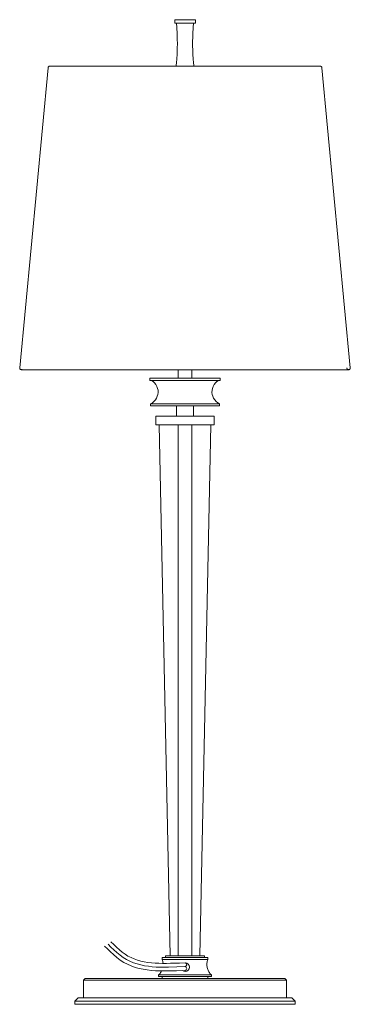
# Model space of a CAD drawing. Units: inches. Extents: x 0 to 12, y -35.8 to 0.
import ezdxf

# ---------------------------------------------------------------- set-up
doc = ezdxf.new("R2010")
doc.units = ezdxf.units.IN
doc.header["$MEASUREMENT"] = 0
doc.layers.add('Layer 1', color=7, linetype='Continuous')

# ---------------------------------------------------------------- blocks, each defined once
blk = doc.blocks.new('block 2')
at = {"layer": 'Layer 1', "color": 18, "lineweight": 18, "true_color": 0x010101}
for points in [[(6.373, -0.006), (5.623, -0.006)], [(5.623, -0.131), (5.623, -0.006)], [(5.686, -0.131), (5.623, -0.131)], [(5.674, -1.695), (5.689, -1.54), (5.696, -1.462), (5.703, -1.383), (5.708, -1.305), (5.711, -1.226), (5.714, -1.148), (5.718, -1.071), (5.719, -0.992), (5.721, -0.914), (5.721, -0.836), (5.719, -0.757), (5.718, -0.679), (5.716, -0.6), (5.713, -0.522), (5.709, -0.443), (5.704, -0.366), (5.699, -0.288), (5.686, -0.131)], [(5.686, -0.131), (6.311, -0.131)], [(6.311, -0.131), (6.298, -0.288), (6.291, -0.365), (6.286, -0.443), (6.283, -0.522), (6.279, -0.6), (6.278, -0.679), (6.276, -0.757), (6.274, -0.836), (6.276, -0.914), (6.276, -0.992), (6.278, -1.071), (6.281, -1.149), (6.284, -1.228), (6.288, -1.306), (6.293, -1.385), (6.299, -1.462), (6.306, -1.54), (6.321, -1.695)], [(6.311, -0.131), (6.373, -0.131), (6.373, -0.006)], [(1.026, -1.752), (-0.002, -12.645)], [(5.998, -1.695), (1.089, -1.695), (1.079, -1.697), (1.069, -1.699), (1.059, -1.704), (1.051, -1.709), (1.044, -1.714), (1.038, -1.722), (1.033, -1.73), (1.029, -1.739), (1.026, -1.752)], [(5.998, -1.695), (10.908, -1.695)], [(10.969, -1.752), (10.966, -1.739), (10.964, -1.732), (10.959, -1.725), (10.954, -1.719), (10.949, -1.712), (10.941, -1.707), (10.934, -1.702), (10.928, -1.699), (10.919, -1.697), (10.908, -1.695)], [(11.936, -12.713), (11.951, -12.712), (11.961, -12.708), (11.971, -12.703), (11.979, -12.697), (11.986, -12.688), (11.993, -12.678), (11.996, -12.666), (11.998, -12.656), (11.998, -12.645), (10.969, -1.752)], [(-0.002, -12.645), (-0.002, -12.66), (-0.001, -12.668), (0.004, -12.678), (0.008, -12.687), (0.014, -12.693), (0.021, -12.7), (0.028, -12.705), (0.036, -12.71), (0.046, -12.712), (0.061, -12.713)], [(-0.002, -12.651), (-0.001, -12.665), (0.001, -12.673), (0.004, -12.68), (0.008, -12.687), (0.013, -12.692), (0.016, -12.697), (0.021, -12.702), (0.028, -12.705), (0.033, -12.708), (0.039, -12.71), (0.046, -12.712), (0.053, -12.713), (0.059, -12.713), (0.066, -12.713), (0.073, -12.713), (0.079, -12.71), (0.088, -12.708), (0.091, -12.705)], [(0.061, -12.713), (11.936, -12.713)], [(5.749, -13.027), (5.749, -12.713)], [(6.251, -13.027), (6.251, -12.713)], [(11.873, -12.651), (11.874, -12.665), (11.878, -12.673), (11.879, -12.68), (11.884, -12.687), (11.888, -12.692), (11.893, -12.697), (11.898, -12.702), (11.903, -12.705), (11.908, -12.708), (11.914, -12.71), (11.921, -12.712), (11.928, -12.713), (11.934, -12.713), (11.941, -12.713), (11.948, -12.713), (11.956, -12.71), (11.963, -12.708), (11.966, -12.705)], [(4.719, -13.027), (5.749, -13.027)], [(4.719, -13.106), (4.719, -13.027)], [(4.719, -13.106), (7.278, -13.106), (7.278, -13.027)], [(4.749, -13.95), (4.813, -13.914), (4.871, -13.867), (4.921, -13.812), (4.963, -13.75), (4.993, -13.681), (5.013, -13.611), (5.021, -13.538), (5.018, -13.463), (5.004, -13.391), (4.978, -13.321), (4.943, -13.256), (4.896, -13.197), (4.843, -13.147), (4.781, -13.106)], [(5.749, -13.027), (6.251, -13.027)], [(7.278, -13.027), (6.251, -13.027)], [(7.249, -13.95), (7.184, -13.914), (7.126, -13.867), (7.076, -13.812), (7.034, -13.75), (7.004, -13.681), (6.984, -13.611), (6.976, -13.538), (6.979, -13.463), (6.993, -13.391), (7.019, -13.321), (7.054, -13.256), (7.101, -13.197), (7.156, -13.147), (7.216, -13.106)], [(7.249, -14.029), (4.749, -14.029), (4.749, -13.95)], [(4.749, -13.95), (7.249, -13.95)], [(5.686, -14.404), (5.686, -14.029)], [(6.311, -14.404), (6.311, -14.029)], [(7.249, -14.029), (7.249, -13.95)], [(4.936, -14.404), (4.936, -14.717), (5.749, -14.717)], [(4.936, -14.404), (5.999, -14.404)], [(7.061, -14.404), (5.999, -14.404)], [(6.936, -14.717), (7.061, -14.717), (7.061, -14.404)], [(5.061, -14.717), (5.458, -33.998)], [(5.749, -14.717), (6.249, -14.717)], [(6.936, -14.717), (5.749, -14.717)], [(5.749, -14.717), (5.749, -33.998)], [(6.249, -14.717), (6.249, -33.998)], [(6.936, -14.717), (6.539, -33.998)], [(5.999, -34.387), (5.698, -34.399), (5.398, -34.407), (5.101, -34.407), (4.954, -34.402), (4.809, -34.392), (4.668, -34.375), (4.528, -34.355), (4.391, -34.327), (4.256, -34.29), (4.124, -34.247), (3.998, -34.193), (3.874, -34.13), (3.754, -34.056), (3.639, -33.971), (3.528, -33.878), (3.311, -33.676), (3.204, -33.577)], [(5.999, -34.25), (5.804, -34.257), (5.714, -34.26), (5.629, -34.263), (5.549, -34.267), (5.473, -34.268), (5.328, -34.27), (5.186, -34.27), (5.048, -34.267), (4.911, -34.26), (4.776, -34.25), (4.644, -34.233), (4.516, -34.212), (4.391, -34.185), (4.269, -34.15), (4.153, -34.108), (4.038, -34.06), (3.928, -34.003), (3.823, -33.936), (3.719, -33.859), (3.616, -33.773), (3.514, -33.677), (3.409, -33.581), (3.304, -33.482)], [(5.999, -34.525), (5.693, -34.537), (5.386, -34.546), (5.079, -34.544), (4.928, -34.539), (4.776, -34.527), (4.626, -34.51), (4.478, -34.485), (4.333, -34.454), (4.188, -34.414), (4.048, -34.364), (3.909, -34.303), (3.774, -34.232), (3.644, -34.148), (3.521, -34.053), (3.404, -33.951), (3.293, -33.848), (3.184, -33.746), (3.078, -33.649)], [(5.291, -34.061), (5.166, -34.061)], [(5.166, -34.061), (5.458, -34.061)], [(5.166, -34.061), (5.166, -34.123)], [(5.202, -34.27), (5.201, -34.26), (5.196, -34.227), (5.189, -34.195), (5.181, -34.162), (5.166, -34.123)], [(5.999, -34.123), (5.166, -34.123)], [(5.291, -34.061), (5.291, -33.998), (5.458, -33.998)], [(5.291, -34.061), (5.999, -34.061)], [(5.458, -33.998), (6.539, -33.998)], [(6.706, -34.061), (5.999, -34.061)], [(5.999, -34.123), (6.831, -34.123)], [(6.706, -34.061), (6.706, -33.998), (6.539, -33.998)], [(6.831, -34.123), (6.831, -34.061), (6.539, -34.061)], [(6.706, -34.061), (6.831, -34.061)], [(6.831, -34.061), (6.831, -34.123), (6.818, -34.162), (6.808, -34.195), (6.801, -34.228), (6.796, -34.26), (6.793, -34.293), (6.793, -34.327), (6.794, -34.36), (6.798, -34.392), (6.804, -34.425), (6.813, -34.457), (6.823, -34.489), (6.836, -34.519), (6.849, -34.549), (6.866, -34.577), (6.884, -34.606), (6.904, -34.632), (6.928, -34.657), (6.956, -34.687)], [(5.041, -34.687), (5.071, -34.657), (5.093, -34.632), (5.113, -34.606), (5.131, -34.579), (5.148, -34.549), (5.15, -34.544)], [(2.311, -35.52), (2.311, -34.874), (2.374, -34.813)], [(2.311, -34.874), (5.999, -34.874)], [(5.166, -34.813), (2.374, -34.813)], [(5.041, -34.749), (5.041, -34.687)], [(5.999, -34.687), (5.041, -34.687)], [(5.166, -34.749), (5.041, -34.749)], [(5.166, -34.749), (5.999, -34.749)], [(5.166, -34.813), (5.166, -34.749)], [(5.999, -34.813), (5.166, -34.813)], [(5.999, -34.687), (6.956, -34.687)], [(6.831, -34.749), (5.999, -34.749)], [(5.999, -34.813), (6.831, -34.813)], [(9.686, -34.874), (5.999, -34.874)], [(6.831, -34.813), (6.831, -34.749)], [(6.831, -34.749), (6.956, -34.749)], [(6.831, -34.813), (9.624, -34.813)], [(6.956, -34.749), (6.956, -34.687)], [(9.686, -35.52), (9.686, -34.874), (9.624, -34.813)], [(2.311, -35.52), (2.124, -35.52), (1.999, -35.637), (1.999, -35.756), (5.999, -35.756)], [(1.999, -35.637), (5.999, -35.637)], [(2.311, -35.52), (5.999, -35.52)], [(9.686, -35.52), (5.999, -35.52)], [(9.686, -35.52), (9.874, -35.52), (9.999, -35.637), (9.999, -35.756), (5.999, -35.756)], [(9.999, -35.637), (5.999, -35.637)]]:
    blk.add_lwpolyline(points, dxfattribs=at)
for points, knots in [([(5.907, -34.529), (5.933, -34.549), (5.965, -34.561), (6, -34.561), (6.086, -34.561), (6.156, -34.491), (6.156, -34.404), (6.156, -34.318), (6.086, -34.248), (6, -34.248)], [0, 0, 0, 0, 1, 1, 1, 2, 2, 2, 3, 3, 3, 3]), ([(5.999, -34.387), (6.034, -34.383), (6.061, -34.353), (6.061, -34.318), (6.061, -34.282), (6.034, -34.252), (5.999, -34.249)], [0, 0, 0, 0, 1, 1, 1, 2, 2, 2, 2]), ([(5.999, -34.525), (6.034, -34.521), (6.061, -34.492), (6.061, -34.456), (6.061, -34.421), (6.034, -34.391), (5.999, -34.387)], [0, 0, 0, 0, 1, 1, 1, 2, 2, 2, 2])]:
    blk.add_open_spline(points, degree=3, knots=knots, dxfattribs=at)

msp = doc.modelspace()

# ---------------------------------------------------------------- block references
at = {"layer": 'Layer 1'}
msp.add_blockref('block 2', (0, 0), dxfattribs=at)

doc.saveas('drawing.dxf')
